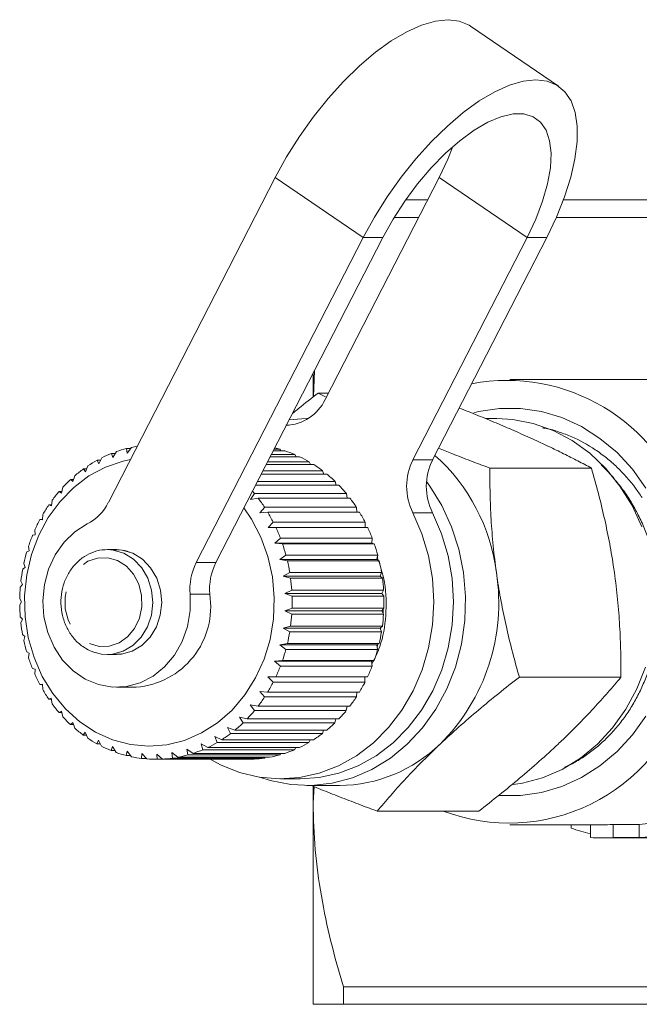
# Model space of a CAD drawing. Units: millimetres. Extents: x -26 to 583, y 22 to 324.
# Drawn here: x 124 to 148, y 26 to 64 of the extents above; entities that cross this region are included whole.
import ezdxf

# ---------------------------------------------------------------- set-up
doc = ezdxf.new("R2010")
doc.units = ezdxf.units.MM
doc.linetypes.add('PHANTOM', pattern=[12.7, 6.35, -1.27, 1.27, -1.27, 1.27, -1.27])

msp = doc.modelspace()

# ---------------------------------------------------------------- linework, layer by layer
at = {"color": 7, "linetype": 'Continuous', "lineweight": 15}
for p, q in [((144.931, 61.009), (141.578, 63.303)), ((127.761, 45.122), (134.126, 57.525)), ((140.376, 57.525), (136.027, 49.05)), ((139.099, 56.673), (139.938, 56.673)), ((145.116, 56.673), (148.684, 56.673)), ((139.594, 56.002), (138.66, 56.002)), ((148.684, 56.002), (144.845, 56.002)), ((137.478, 55.232), (131.113, 42.828)), ((138.228, 55.232), (131.863, 42.828)), ((139.379, 46.756), (143.728, 55.232)), ((140.129, 46.756), (144.478, 55.232)), ((135.576, 49.161), (135.576, 50.063)), ((135.629, 50.165), (135.584, 49.158)), ((158.333, 49.823), (143.076, 49.823)), ((135.764, 49.301), (136.044, 49.155)), ((136.155, 49.301), (135.764, 49.301)), ((135.38, 48.323), (135.326, 48.323)), ((142.576, 48.323), (142.153, 48.323)), ((134.637, 48.073), (134.555, 48.073)), ((127.928, 46.84), (127.88, 46.994)), ((127.88, 46.994), (128.024, 46.994)), ((128.069, 47.065), (127.928, 46.84)), ((128.482, 47.008), (128.451, 47.18)), ((128.451, 47.18), (128.612, 47.18)), ((128.646, 47.226), (128.482, 47.008)), ((134.497, 47.094), (134.053, 47.094)), ((134.083, 47.153), (134.304, 47.153)), ((134.304, 47.153), (134.345, 47.094)), ((127.393, 46.601), (127.331, 46.734)), ((127.331, 46.734), (127.462, 46.734)), ((127.512, 46.829), (127.393, 46.601)), ((133.84, 46.68), (135.416, 46.68)), ((135.057, 46.87), (133.938, 46.87)), ((133.981, 46.953), (134.872, 46.953)), ((134.872, 46.953), (134.92, 46.87)), ((135.416, 46.68), (135.466, 46.573)), ((126.886, 46.292), (126.811, 46.403)), ((126.811, 46.403), (126.932, 46.403)), ((126.982, 46.522), (126.886, 46.292)), ((133.664, 46.337), (135.93, 46.337)), ((135.592, 46.573), (133.785, 46.573)), ((135.93, 46.337), (135.978, 46.208)), ((146.185, 46.437), (142.31, 46.437)), ((126.412, 45.918), (126.328, 46.006)), ((126.328, 46.006), (126.44, 46.006)), ((126.486, 46.146), (126.412, 45.918)), ((133.455, 45.929), (136.406, 45.929)), ((136.094, 46.208), (133.598, 46.208)), ((136.406, 45.929), (136.448, 45.779)), ((125.978, 45.485), (125.887, 45.548)), ((125.887, 45.548), (125.993, 45.548)), ((126.03, 45.708), (125.978, 45.485)), ((136.556, 45.779), (133.378, 45.779)), ((125.62, 45.212), (125.59, 44.998)), ((133.179, 45.242), (133.339, 45.461)), ((133.474, 45.292), (133.179, 45.242)), ((133.339, 45.461), (136.839, 45.461)), ((136.974, 45.292), (133.474, 45.292)), ((136.839, 45.461), (136.87, 45.292)), ((125.59, 44.998), (125.494, 45.035)), ((125.494, 45.035), (125.595, 45.035)), ((133.542, 44.729), (133.723, 44.939)), ((133.84, 44.753), (133.542, 44.729)), ((133.723, 44.939), (137.223, 44.939)), ((137.34, 44.753), (133.84, 44.753)), ((137.223, 44.939), (137.24, 44.753)), ((125.253, 44.462), (125.154, 44.473)), ((125.154, 44.473), (125.253, 44.473)), ((125.262, 44.666), (125.253, 44.462)), ((133.852, 44.172), (134.053, 44.369)), ((134.053, 44.369), (137.553, 44.369)), ((137.553, 44.369), (137.552, 44.172)), ((124.96, 44.077), (124.97, 43.886)), ((134.151, 44.169), (133.852, 44.172)), ((137.552, 44.172), (133.852, 44.172)), ((137.651, 44.169), (134.151, 44.169)), ((137.552, 44.172), (137.651, 44.169)), ((124.97, 43.886), (124.872, 43.871)), ((134.105, 43.577), (134.325, 43.76)), ((134.325, 43.76), (137.825, 43.76)), ((137.825, 43.76), (137.805, 43.577)), ((124.747, 43.276), (124.651, 43.235)), ((124.718, 43.451), (124.747, 43.276)), ((127.726, 43.323), (127.646, 43.321)), ((128.067, 43.323), (127.726, 43.323)), ((134.402, 43.549), (134.105, 43.577)), ((137.805, 43.577), (134.105, 43.577)), ((137.902, 43.549), (134.402, 43.549)), ((137.805, 43.577), (137.902, 43.549)), ((134.297, 42.953), (134.534, 43.119)), ((134.59, 42.899), (134.297, 42.953)), ((137.997, 42.953), (134.297, 42.953)), ((134.534, 43.119), (138.034, 43.119)), ((138.09, 42.899), (134.59, 42.899)), ((138.034, 43.119), (137.997, 42.953)), ((137.997, 42.953), (138.09, 42.899)), ((124.585, 42.641), (124.494, 42.574)), ((124.54, 42.798), (124.585, 42.641)), ((124.427, 42.125), (124.487, 41.988)), ((134.426, 42.308), (134.679, 42.455)), ((134.713, 42.229), (134.426, 42.308)), ((138.126, 42.308), (134.426, 42.308)), ((134.679, 42.455), (138.179, 42.455)), ((138.213, 42.229), (134.713, 42.229)), ((138.179, 42.455), (138.126, 42.308)), ((138.126, 42.308), (138.213, 42.229)), ((124.487, 41.988), (124.404, 41.897)), ((134.491, 41.65), (134.758, 41.776)), ((134.758, 41.776), (138.258, 41.776)), ((138.258, 41.776), (138.191, 41.65)), ((124.381, 41.442), (124.453, 41.327)), ((134.769, 41.547), (134.491, 41.65)), ((138.191, 41.65), (134.491, 41.65)), ((138.269, 41.547), (134.769, 41.547)), ((138.191, 41.65), (138.269, 41.547)), ((124.453, 41.327), (124.381, 41.212)), ((134.491, 40.988), (134.769, 41.091)), ((134.757, 40.862), (134.491, 40.988)), ((138.191, 40.988), (134.491, 40.988)), ((134.769, 41.091), (138.269, 41.091)), ((138.269, 41.091), (138.191, 40.988)), ((138.191, 40.988), (138.257, 40.862)), ((138.236, 41.047), (138.243, 40.889)), ((124.403, 40.757), (124.486, 40.666)), ((124.486, 40.666), (124.426, 40.529)), ((138.257, 40.862), (134.757, 40.862)), ((134.425, 40.33), (134.712, 40.409)), ((134.678, 40.183), (134.425, 40.33)), ((138.125, 40.33), (134.425, 40.33)), ((134.712, 40.409), (138.212, 40.409)), ((138.212, 40.409), (138.125, 40.33)), ((138.125, 40.33), (138.178, 40.183)), ((138.155, 40.357), (138.142, 40.284)), ((124.493, 40.08), (124.583, 40.013)), ((124.583, 40.013), (124.538, 39.856)), ((138.178, 40.183), (134.678, 40.183)), ((127.068, 39.466), (127.244, 39.401)), ((134.295, 39.685), (134.588, 39.739)), ((134.532, 39.519), (134.295, 39.685)), ((137.995, 39.685), (134.295, 39.685)), ((138.032, 39.519), (134.532, 39.519)), ((134.588, 39.739), (138.088, 39.739)), ((138.088, 39.739), (137.995, 39.685)), ((137.995, 39.685), (138.032, 39.519)), ((124.649, 39.419), (124.744, 39.378)), ((124.744, 39.378), (124.715, 39.203)), ((127.726, 39.323), (128.067, 39.323)), ((128.082, 39.329), (128.266, 39.349)), ((134.102, 39.062), (134.399, 39.09)), ((134.399, 39.09), (137.899, 39.09)), ((137.899, 39.09), (137.802, 39.062)), ((124.869, 38.783), (124.967, 38.768)), ((124.967, 38.768), (124.956, 38.577)), ((134.322, 38.878), (134.102, 39.062)), ((137.802, 39.062), (134.102, 39.062)), ((137.822, 38.878), (134.322, 38.878)), ((137.802, 39.062), (137.822, 38.878)), ((133.848, 38.467), (134.147, 38.469)), ((134.049, 38.27), (133.848, 38.467)), ((137.548, 38.467), (133.848, 38.467)), ((134.147, 38.469), (137.647, 38.469)), ((137.647, 38.469), (137.548, 38.467)), ((137.548, 38.467), (137.549, 38.27)), ((147.31, 38.459), (143.435, 38.459)), ((125.15, 38.18), (125.249, 38.191)), ((125.249, 38.18), (125.15, 38.18)), ((125.249, 38.191), (125.258, 37.987)), ((128.076, 38.073), (128.826, 38.073)), ((137.549, 38.27), (134.049, 38.27)), ((125.489, 37.618), (125.586, 37.655)), ((125.591, 37.618), (125.489, 37.618)), ((125.586, 37.655), (125.615, 37.44)), ((133.538, 37.911), (133.836, 37.886)), ((133.719, 37.701), (133.538, 37.911)), ((137.219, 37.701), (133.719, 37.701)), ((133.836, 37.886), (137.336, 37.886)), ((137.236, 37.886), (137.219, 37.701)), ((133.175, 37.398), (133.469, 37.348)), ((133.334, 37.179), (133.175, 37.398)), ((133.469, 37.348), (136.969, 37.348)), ((136.865, 37.348), (136.834, 37.179)), ((125.882, 37.104), (125.973, 37.166)), ((125.988, 37.104), (125.882, 37.104)), ((125.973, 37.166), (126.024, 36.944)), ((132.763, 36.937), (133.051, 36.862)), ((132.901, 36.711), (132.763, 36.937)), ((133.051, 36.862), (136.551, 36.862)), ((136.834, 37.179), (133.334, 37.179)), ((136.442, 36.862), (136.401, 36.711)), ((126.322, 36.645), (126.406, 36.732)), ((126.435, 36.645), (126.322, 36.645)), ((126.406, 36.732), (126.48, 36.505)), ((132.309, 36.533), (132.588, 36.433)), ((132.424, 36.304), (132.309, 36.533)), ((136.401, 36.711), (132.901, 36.711)), ((126.805, 36.247), (126.88, 36.358)), ((126.926, 36.247), (126.805, 36.247)), ((126.88, 36.358), (126.976, 36.129)), ((131.817, 36.191), (132.086, 36.069)), ((131.91, 35.962), (131.817, 36.191)), ((135.924, 36.304), (132.424, 36.304)), ((132.588, 36.433), (136.088, 36.433)), ((135.972, 36.433), (135.924, 36.304)), ((127.325, 35.916), (127.387, 36.049)), ((127.456, 35.916), (127.325, 35.916)), ((127.387, 36.049), (127.505, 35.82)), ((127.873, 35.655), (127.921, 35.808)), ((127.921, 35.808), (128.062, 35.583)), ((130.75, 35.713), (130.99, 35.549)), ((130.797, 35.491), (130.75, 35.713)), ((131.296, 35.917), (131.551, 35.773)), ((131.365, 35.69), (131.296, 35.917)), ((131.551, 35.773), (135.051, 35.773)), ((135.41, 35.962), (131.91, 35.962)), ((132.086, 36.069), (135.586, 36.069)), ((134.913, 35.773), (134.865, 35.69)), ((135.46, 36.069), (135.41, 35.962)), ((128.017, 35.655), (127.873, 35.655)), ((128.444, 35.467), (128.475, 35.639)), ((128.604, 35.467), (128.444, 35.467)), ((128.475, 35.639), (128.639, 35.422)), ((129.029, 35.356), (129.043, 35.545)), ((129.21, 35.356), (129.029, 35.356)), ((129.043, 35.545), (129.227, 35.337)), ((129.576, 35.323), (133.076, 35.323)), ((129.616, 35.525), (129.821, 35.33)), ((129.622, 35.323), (129.616, 35.525)), ((133.122, 35.323), (129.622, 35.323)), ((129.821, 35.33), (133.321, 35.33)), ((130.188, 35.581), (130.411, 35.401)), ((130.214, 35.368), (130.188, 35.581)), ((133.714, 35.368), (130.214, 35.368)), ((130.411, 35.401), (133.911, 35.401)), ((134.297, 35.491), (130.797, 35.491)), ((130.99, 35.549), (134.49, 35.549)), ((134.865, 35.69), (131.365, 35.69)), ((133.128, 35.33), (133.122, 35.323)), ((133.74, 35.401), (133.714, 35.368)), ((134.338, 35.549), (134.297, 35.491)), ((134.326, 34.573), (135.076, 34.573)), ((135.326, 34.323), (136.576, 34.323)), ((135.605, 34.281), (135.576, 33.648)), ((135.576, 33.648), (135.576, 34.273)), ((135.576, 25.973), (135.576, 33.648)), ((141.888, 33.345), (138.014, 33.345)), ((143.076, 32.823), (146.576, 32.823)), ((145.411, 32.699), (145.411, 32.823)), ((146.143, 32.338), (146.143, 32.823)), ((147.009, 32.838), (148.009, 32.838)), ((147.009, 32.338), (147.009, 32.838)), ((148.009, 32.338), (148.009, 32.838)), ((146.576, 32.323), (149.076, 32.323)), ((148.009, 32.338), (147.009, 32.338)), ((136.731, 26.644), (148.684, 26.644)), ((136.731, 25.973), (136.731, 26.644)), ((148.684, 25.973), (136.731, 25.973))]:
    msp.add_line(p, q, dxfattribs=at)
at = {"color": 8, "linetype": 'PHANTOM', "lineweight": 0}
for p, q in [((134.126, 57.525), (137.478, 55.232)), ((140.376, 57.525), (143.728, 55.232)), ((137.478, 55.232), (138.228, 55.232)), ((144.478, 55.232), (143.728, 55.232)), ((134.554, 48.07), (134.584, 48.07)), ((139.379, 46.756), (140.129, 46.756)), ((140.124, 44.728), (139.374, 44.728)), ((131.113, 42.828), (131.863, 42.828)), ((131.629, 41.623), (130.879, 41.623))]:
    msp.add_line(p, q, dxfattribs=at)
at = {"color": 7, "linetype": 'Continuous', "lineweight": 15, "flags": 128}
for points in [[(134.126, 57.525), (134.559, 58.312), (135.045, 59.084), (135.575, 59.83), (136.14, 60.537), (136.73, 61.192), (137.336, 61.784), (137.947, 62.303), (138.552, 62.741), (139.141, 63.089), (139.705, 63.343), (140.233, 63.496), (140.716, 63.548), (141.146, 63.496), (141.516, 63.343), (141.578, 63.303)], [(144.478, 55.232), (144.852, 56.018), (145.159, 56.79), (145.395, 57.536), (145.555, 58.243), (145.636, 58.898), (145.638, 59.49), (145.561, 60.009), (145.405, 60.447), (145.173, 60.795), (144.869, 61.049), (144.499, 61.202), (144.069, 61.254), (143.585, 61.202), (143.057, 61.049), (142.494, 60.795), (141.905, 60.447), (141.299, 60.009), (140.689, 59.49), (140.083, 58.898), (139.492, 58.243), (138.927, 57.536), (138.397, 56.79), (137.912, 56.018), (137.478, 55.232)], [(143.728, 55.232), (144.06, 55.937), (144.322, 56.626), (144.51, 57.285), (144.618, 57.897), (144.646, 58.45), (144.591, 58.931), (144.456, 59.329), (144.243, 59.636), (143.957, 59.845), (143.605, 59.95), (143.194, 59.95), (142.734, 59.845), (142.234, 59.636), (141.706, 59.329), (141.162, 58.931), (140.614, 58.45), (140.074, 57.897), (139.554, 57.285), (139.066, 56.626), (138.621, 55.937), (138.228, 55.232)], [(140.894, 58.706), (140.707, 58.231), (140.376, 57.525)], [(148.261, 45.673), (147.748, 46.389), (147.161, 47.025), (146.51, 47.571), (145.805, 48.019), (145.057, 48.361), (144.277, 48.592), (143.479, 48.708), (142.674, 48.708), (141.876, 48.592), (141.702, 48.551)], [(135.38, 48.323), (135.142, 48.32), (134.662, 48.281)], [(148.104, 44.198), (147.732, 45.006), (147.271, 45.751), (146.73, 46.421), (146.119, 47.004), (145.446, 47.489), (144.725, 47.869), (143.966, 48.137), (143.184, 48.288), (142.576, 48.323)], [(132.934, 44.914), (133.219, 44.493), (133.577, 43.805), (133.845, 43.064), (134.016, 42.286), (134.087, 41.487), (134.057, 40.685), (133.927, 39.896), (133.698, 39.138), (133.376, 38.427), (132.967, 37.777), (132.481, 37.202), (131.928, 36.716), (131.319, 36.328), (130.668, 36.046), (129.988, 35.876), (129.295, 35.823), (128.601, 35.887), (127.924, 36.067), (127.276, 36.359), (126.672, 36.756), (126.124, 37.251), (125.645, 37.833), (125.244, 38.489), (124.93, 39.206), (124.71, 39.967), (124.588, 40.758), (124.568, 41.561), (124.648, 42.358), (124.829, 43.134), (125.105, 43.87), (125.471, 44.553), (125.92, 45.167), (126.441, 45.699), (127.023, 46.137), (127.655, 46.473), (128.322, 46.699), (128.601, 46.759)], [(133.537, 34.635), (133.936, 34.509), (134.719, 34.358), (135.511, 34.326), (136.3, 34.414), (137.073, 34.62), (137.816, 34.94), (138.516, 35.37), (139.162, 35.902), (139.742, 36.526), (140.246, 37.233), (140.666, 38.009), (140.995, 38.842), (141.227, 39.718), (141.358, 40.621), (141.386, 41.536), (141.31, 42.448), (141.132, 43.34), (140.854, 44.198), (140.482, 45.006), (140.021, 45.751), (139.895, 45.924)], [(131.648, 35.323), (132.033, 35.114), (132.759, 34.82), (133.512, 34.639), (134.28, 34.573), (135.048, 34.625), (135.803, 34.792), (136.533, 35.073), (137.225, 35.461), (137.867, 35.952), (138.447, 36.535), (138.956, 37.202), (139.385, 37.939), (139.726, 38.736), (139.973, 39.577), (140.123, 40.449), (140.172, 41.335), (140.12, 42.222), (139.968, 43.093), (139.717, 43.933), (139.374, 44.728)], [(135.076, 34.573), (135.798, 34.625), (136.553, 34.792), (137.283, 35.073), (137.975, 35.461), (138.617, 35.952), (139.197, 36.535), (139.706, 37.202), (140.135, 37.939), (140.476, 38.736), (140.723, 39.577), (140.873, 40.449), (140.922, 41.335), (140.87, 42.222), (140.718, 43.093), (140.467, 43.933), (140.124, 44.728)], [(130.879, 41.623), (130.877, 41.003), (130.774, 40.394), (130.572, 39.82), (130.279, 39.3), (129.906, 38.853), (129.466, 38.497), (128.976, 38.243), (128.453, 38.102), (127.916, 38.078), (127.385, 38.173), (126.879, 38.382), (126.417, 38.698), (126.015, 39.11), (125.689, 39.602), (125.449, 40.157), (125.305, 40.755), (125.262, 41.373), (125.322, 41.99), (125.482, 42.582), (125.736, 43.128), (126.076, 43.609), (126.488, 44.006), (126.959, 44.306)], [(127.265, 39.395), (127.501, 39.34), (127.726, 39.323)], [(143.199, 34.36), (143.55, 34.414), (144.323, 34.62), (145.066, 34.94), (145.766, 35.37), (146.412, 35.902), (146.992, 36.526), (147.496, 37.233), (147.916, 38.009), (148.245, 38.842)], [(142.644, 33.94), (142.674, 33.938), (143.479, 33.938), (144.277, 34.054), (145.057, 34.285), (145.805, 34.627), (146.51, 35.075), (147.161, 35.621), (147.748, 36.257), (148.261, 36.973)]]:
    msp.add_lwpolyline(points, dxfattribs=at)
at = {"color": 8, "linetype": 'PHANTOM', "lineweight": 0, "flags": 128}
for points in [[(127.726, 39.323), (127.919, 39.335), (128.325, 39.446), (128.697, 39.666), (129.012, 39.983), (129.252, 40.377), (129.404, 40.826), (129.458, 41.304), (129.412, 41.783), (129.268, 42.236), (129.034, 42.635), (128.724, 42.958), (128.356, 43.186), (127.951, 43.306), (127.726, 43.323)], [(128.067, 39.323), (128.259, 39.335), (128.665, 39.446), (129.037, 39.666), (129.352, 39.983), (129.593, 40.377), (129.744, 40.826), (129.799, 41.304), (129.752, 41.783), (129.608, 42.236), (129.374, 42.635), (129.064, 42.958), (128.696, 43.186), (128.292, 43.306), (128.067, 43.323)], [(127.041, 39.739), (127.415, 39.633), (127.799, 39.642), (128.168, 39.766), (128.497, 39.996), (128.763, 40.316), (128.948, 40.705), (129.04, 41.136), (129.032, 41.58), (128.925, 42.006), (128.726, 42.386), (128.448, 42.693), (128.111, 42.907), (127.738, 43.013), (127.354, 43.003), (126.985, 42.88), (126.656, 42.65), (126.39, 42.33), (126.205, 41.941), (126.113, 41.51), (126.121, 41.066), (126.228, 40.64), (126.427, 40.26), (126.705, 39.953), (127.041, 39.739)]]:
    msp.add_lwpolyline(points, dxfattribs=at)
at = {"color": 7, "linetype": 'Continuous', "lineweight": 15}
for centre, radius, start, end in [((142.963, 42.602), 7.179, 17.3439, 100.8095), ((134.485, 49.77), 1.701, 271.7302, 334.9591), ((129.658, 42.537), 4.799, 111.7557, 116.5704), ((129.604, 42.68), 4.646, 104.3792, 109.2989), ((129.583, 42.768), 4.556, 99.1198, 101.8738), ((133.059, 42.718), 4.606, 74.3105, 76.8237), ((133.025, 42.612), 4.718, 66.9554, 71.8249), ((129.751, 42.361), 4.998, 118.967, 123.653), ((132.952, 42.45), 4.895, 59.7768, 64.5279), ((141.4, 45.737), 2.263, 153.2268, 206.466), ((142.15, 45.737), 2.263, 153.2268, 206.466), ((135.39, 41.542), 7.227, 7.2013, 48.1194), ((129.887, 42.167), 5.234, 125.98, 130.5237), ((132.837, 42.263), 5.115, 52.8009, 57.4151), ((130.061, 41.971), 5.497, 132.7768, 137.1746), ((132.681, 42.066), 5.366, 46.0426, 50.5115), ((130.267, 41.787), 5.773, 139.3542, 143.6105), ((128.941, 41.833), 5.701, 39.5137, 40.7207), ((132.489, 41.875), 5.638, 39.5032, 43.8275), ((126.113, 45.939), 1.839, 297.3666, 333.6094), ((128.772, 41.702), 5.915, 33.1718, 37.3598), ((132.272, 41.702), 5.915, 33.1718, 37.3598), ((130.492, 41.628), 6.048, 145.7209, 149.8471), ((128.544, 41.559), 6.184, 27.0287, 31.0943), ((132.044, 41.559), 6.184, 27.0287, 31.0943), ((130.718, 41.502), 6.308, 151.8955, 155.9078), ((128.324, 41.451), 6.43, 21.0472, 25.0086), ((131.824, 41.451), 6.43, 21.0472, 25.0086), ((130.928, 41.412), 6.536, 157.9033, 161.8214), ((131.105, 41.357), 6.721, 163.7747, 167.6206), ((128.129, 41.379), 6.637, 15.1964, 19.0747), ((131.629, 41.379), 6.637, 15.1964, 19.0747), ((127.976, 41.34), 6.795, 9.4424, 13.2603), ((131.476, 41.34), 6.795, 9.4424, 13.2603), ((131.232, 41.33), 6.851, 169.5432, 173.3403), ((133.124, 41.811), 2.253, 153.1784, 184.783), ((133.874, 41.811), 2.253, 153.1784, 184.783), ((127.878, 41.325), 6.894, 3.7495, 7.5308), ((131.378, 41.325), 6.894, 3.7495, 7.5308), ((135.067, 41.281), 7.583, 314.815, 8.8468), ((131.299, 41.323), 6.919, 175.2443, 179.0167), ((128.583, 41.146), 3.083, 274.5218, 8.9055), ((127.845, 41.323), 6.927, 358.081, 1.8502), ((131.345, 41.323), 6.927, 358.081, 1.8502), ((131.299, 41.323), 6.919, 180.9145, 184.6867), ((127.879, 41.321), 6.893, 352.3999, 356.1816), ((131.379, 41.321), 6.893, 352.3999, 356.1816), ((131.233, 41.316), 6.853, 186.5906, 190.3872), ((131.107, 41.29), 6.723, 192.3095, 196.1547), ((127.977, 41.305), 6.794, 346.6696, 350.4881), ((131.477, 41.305), 6.794, 346.6696, 350.4881), ((128.131, 41.266), 6.635, 340.854, 344.7331), ((131.631, 41.266), 6.635, 340.854, 344.7331), ((130.931, 41.235), 6.539, 198.1076, 202.0246), ((128.327, 41.194), 6.427, 334.9184, 338.881), ((131.827, 41.194), 6.427, 334.9184, 338.881), ((130.721, 41.146), 6.311, 204.0196, 208.0306), ((130.494, 41.02), 6.052, 210.0782, 214.203), ((128.547, 41.085), 6.181, 328.8308, 332.8977), ((132.047, 41.085), 6.181, 328.8308, 332.8977), ((128.775, 40.942), 5.912, 322.5629, 326.7524), ((132.275, 40.942), 5.912, 322.5629, 326.7524), ((143.039, 39.974), 7.086, 249.3167, 343.0082), ((130.27, 40.861), 5.776, 216.3125, 220.5672), ((130.064, 40.677), 5.5, 222.746, 227.142), ((128.992, 40.769), 5.634, 316.0926, 320.4187), ((132.492, 40.769), 5.634, 316.0926, 320.4187), ((129.888, 40.481), 5.237, 229.3941, 233.9362), ((129.183, 40.577), 5.363, 309.4059, 313.8766), ((132.683, 40.577), 5.363, 309.4059, 313.8766), ((129.753, 40.287), 5, 236.2622, 240.9466), ((129.339, 40.38), 5.112, 302.4997, 307.1157), ((132.839, 40.38), 5.112, 302.4997, 307.1157), ((129.659, 40.111), 4.801, 243.3423, 248.1556), ((129.453, 40.193), 4.893, 295.3844, 300.1371), ((132.953, 40.193), 4.893, 295.3844, 300.1371), ((136.524, 39.898), 5.575, 270.5405, 314.2122), ((129.605, 39.967), 4.648, 250.6118, 255.5304), ((129.581, 39.869), 4.547, 258.0325, 263.0236), ((129.576, 39.826), 4.503, 265.5529, 270.5766), ((129.575, 39.84), 4.517, 273.1116, 278.1247), ((129.563, 39.911), 4.589, 280.6433, 285.6036), ((129.526, 40.032), 4.716, 288.0854, 292.9562), ((133.075, 39.84), 4.517, 273.1116, 278.1247), ((133.063, 39.911), 4.589, 280.6433, 285.6036), ((133.026, 40.032), 4.716, 288.0854, 292.9562), ((147.564, 39.307), 6.484, 273.9394, 289.6225), ((147.611, 38.883), 6.564, 250.4223, 257.0818), ((146.576, 39.201), 6.378, 270.0004, 273.8932), ((147.564, 38.807), 6.484, 273.9394, 289.6225), ((146.576, 38.7), 6.377, 266.1066, 273.8934)]:
    msp.add_arc(centre, radius, start, end, dxfattribs=at)
for points, knots in [([(134.785, 48.521), (134.862, 48.585), (135.181, 48.847), (135.513, 49.105), (135.764, 49.301)], [0, 0, 0, 0, 0.240985, 1, 1, 1, 1]), ([(143.225, 47.869), (143.114, 47.917), (142.781, 48.062), (142.322, 48.254), (141.85, 48.447), (141.496, 48.589), (141.258, 48.683), (141.141, 48.729)], [0, 0, 0, 0, 0.166918, 0.501626, 0.669446, 0.83905, 1, 1, 1, 1]), ([(146.185, 46.437), (146.014, 46.527), (145.671, 46.708), (145.125, 46.984), (144.551, 47.264), (143.922, 47.559), (143.466, 47.762), (143.225, 47.869)], [0, 0, 0, 0, 0.193584, 0.387534, 0.582925, 0.778972, 1, 1, 1, 1]), ([(148.114, 45.31), (148.032, 45.432), (147.75, 45.856), (147.291, 46.363), (146.76, 46.831), (146.196, 47.245), (145.589, 47.58), (144.953, 47.815), (144.582, 47.937), (144.367, 47.961), (144.322, 47.966)], [0, 0, 0, 0, 0.088897, 0.30663, 0.417145, 0.529269, 0.747117, 0.857695, 0.969886, 1, 1, 1, 1]), ([(140.352, 47.19), (140.519, 47.123), (140.922, 46.963), (141.576, 46.711), (142.065, 46.528), (142.31, 46.437)], [0, 0, 0, 0, 0.262681, 0.630943, 1, 1, 1, 1]), ([(142.31, 46.437), (142.311, 46.115), (142.312, 45.47), (142.354, 44.48), (142.428, 43.471), (142.516, 42.789), (142.56, 42.448)], [0, 0, 0, 0, 0.247269, 0.495363, 0.746874, 1, 1, 1, 1]), ([(146.556, 46.549), (146.569, 46.538), (146.713, 46.413), (146.967, 46.136), (147.312, 45.721), (147.627, 45.265), (147.912, 44.775), (148.159, 44.26), (148.364, 43.731), (148.527, 43.194), (148.654, 42.631), (148.737, 42.056), (148.777, 41.478), (148.776, 40.917), (148.736, 40.362), (148.655, 39.808), (148.534, 39.259), (148.372, 38.719), (148.171, 38.199), (147.933, 37.703), (147.662, 37.235), (147.353, 36.791), (147.014, 36.381), (146.647, 36.008), (146.257, 35.673), (145.839, 35.378), (145.472, 35.157), (145.238, 35.053), (145.159, 35.018)], [0, 0, 0, 0, 0.003826, 0.043915, 0.084286, 0.125091, 0.166493, 0.208613, 0.249105, 0.2889, 0.32897, 0.372167, 0.412692, 0.45198, 0.491532, 0.531559, 0.571866, 0.612607, 0.653943, 0.693961, 0.73426, 0.774992, 0.816318, 0.856337, 0.896638, 0.937373, 0.978703, 1, 1, 1, 1]), ([(147.06, 42.448), (147.046, 42.542), (146.988, 42.947), (146.863, 43.663), (146.667, 44.593), (146.442, 45.52), (146.271, 46.131), (146.185, 46.437)], [0, 0, 0, 0, 0.070046, 0.299805, 0.530826, 0.765023, 1, 1, 1, 1]), ([(127.643, 43.318), (127.637, 43.319), (127.496, 43.329), (127.221, 43.251), (126.846, 43.082), (126.518, 42.81), (126.252, 42.466), (126.062, 42.06), (125.957, 41.614), (125.945, 41.152), (126.026, 40.697), (126.198, 40.274), (126.452, 39.907), (126.75, 39.632), (126.972, 39.516), (127.068, 39.466)], [0, 0, 0, 0, 0.003862, 0.087041, 0.170075, 0.253401, 0.337294, 0.421779, 0.506733, 0.592018, 0.677534, 0.763184, 0.84884, 0.934275, 1, 1, 1, 1]), ([(128.581, 43.223), (128.512, 43.25), (128.319, 43.324), (128.114, 43.321), (127.983, 43.318)], [0, 0, 0, 0, 0.360618, 1, 1, 1, 1]), ([(137.813, 38.956), (137.922, 39.174), (138.204, 39.743), (138.376, 40.818), (138.359, 42.002), (138.123, 42.723), (138.018, 43.045)], [0, 0, 0, 0, 0.1780949, 0.4642703, 0.7605675, 1, 1, 1, 1]), ([(142.56, 42.448), (142.574, 42.353), (142.632, 41.948), (142.756, 41.232), (142.952, 40.303), (143.178, 39.375), (143.349, 38.765), (143.435, 38.459)], [0, 0, 0, 0, 0.070046, 0.299805, 0.530826, 0.765023, 1, 1, 1, 1]), ([(147.31, 38.459), (147.309, 38.781), (147.307, 39.426), (147.266, 40.416), (147.191, 41.425), (147.104, 42.106), (147.06, 42.448)], [0, 0, 0, 0, 0.247269, 0.495363, 0.746874, 1, 1, 1, 1]), ([(138.035, 39.708), (138.033, 39.691), (138.029, 39.659), (138.015, 39.632), (138.009, 39.62)], [0, 0, 0, 0, 0.562161, 1, 1, 1, 1]), ([(143.435, 38.459), (143.303, 38.356), (142.906, 38.046), (142.255, 37.523), (141.493, 36.882), (140.88, 36.339), (140.529, 36.012), (140.412, 35.902)], [0, 0, 0, 0, 0.123598, 0.371248, 0.621014, 0.873301, 1, 1, 1, 1]), ([(144.912, 35.902), (144.975, 35.962), (145.354, 36.322), (145.91, 36.882), (146.55, 37.575), (146.982, 38.067), (147.228, 38.361), (147.31, 38.459)], [0, 0, 0, 0, 0.070052, 0.415181, 0.647827, 0.882452, 1, 1, 1, 1]), ([(140.412, 35.902), (140.348, 35.841), (139.864, 35.382), (139.219, 34.721), (138.509, 33.933), (138.179, 33.541), (138.014, 33.345)], [0, 0, 0, 0, 0.070067, 0.530682, 0.764951, 1, 1, 1, 1]), ([(141.888, 33.345), (142.152, 33.551), (142.68, 33.965), (143.451, 34.599), (144.204, 35.246), (144.675, 35.683), (144.912, 35.902)], [0, 0, 0, 0, 0.247269, 0.495363, 0.746874, 1, 1, 1, 1]), ([(138.014, 33.345), (137.772, 33.436), (137.287, 33.617), (136.572, 33.893), (135.974, 34.128), (135.624, 34.273), (135.503, 34.323)], [0, 0, 0, 0, 0.281823, 0.56418, 0.848633, 1, 1, 1, 1]), ([(135.576, 33.648), (135.576, 33.058), (135.603, 32.463), (135.707, 31.282), (135.785, 30.695), (136.085, 28.944), (136.375, 27.79), (136.731, 26.644)], [0, 0, 0, 0, 0.25, 0.25, 0.5, 0.5, 1, 1, 1, 1]), ([(135.576, 25.973), (135.576, 25.973), (135.603, 25.973), (135.707, 25.973), (135.785, 25.973), (136.088, 25.973), (136.378, 25.973), (136.731, 25.973)], [0, 0, 0, 0, 0.25, 0.25, 0.5, 0.5, 1, 1, 1, 1])]:
    msp.add_open_spline(points, degree=3, knots=knots, dxfattribs=at)

doc.saveas('drawing.dxf')
